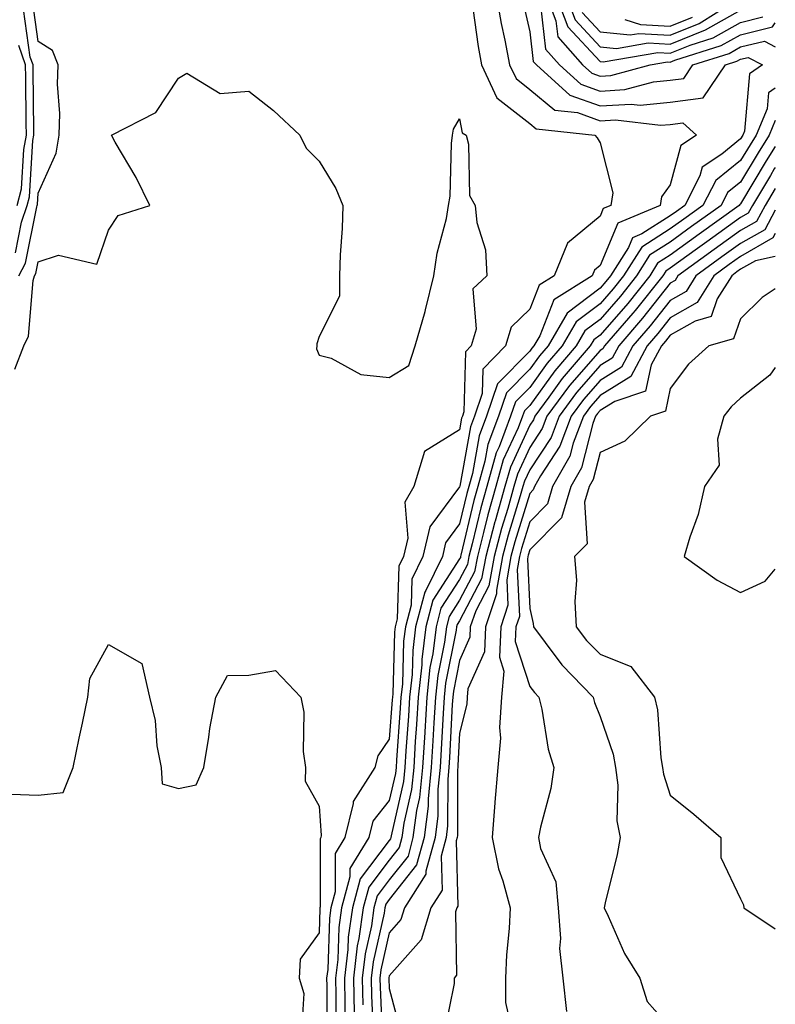
# Model space of a CAD drawing. Units: inches. Extents: x 1010723 to 1013363, y 7242458 to 7245098.
# Drawn here: x 1013255 to 1013363, y 7244368 to 7244508 of the extents above; entities that cross this region are included whole.
import ezdxf

# ---------------------------------------------------------------- set-up
doc = ezdxf.new("R2010")
doc.units = ezdxf.units.IN
doc.header["$MEASUREMENT"] = 0
doc.layers.add('Contour_10107242', color=7, linetype='Continuous', true_color=0x9a51f3)

msp = doc.modelspace()

# ---------------------------------------------------------------- linework, layer by layer
at = {"layer": 'Contour_10107242'}
for points in [[(1013255.3, 7244471.92, 2925), (1013256.27, 7244473.7, 2925), (1013257.85, 7244481.72, 2925), (1013257.92, 7244481.92, 2925), (1013257.94, 7244482.03, 2925), (1013258.05, 7244483.68, 2925), (1013260.61, 7244489.36, 2925), (1013261.04, 7244491.92, 2925), (1013261.12, 7244494.99, 2925), (1013260.8, 7244499.17, 2925), (1013260.89, 7244501.92, 2925), (1013260.09, 7244503.96, 2925), (1013258.05, 7244505.27, 2925), (1013257.24, 7244511.11, 2925)], [(1013323.26, 7244511.92, 2926), (1013323.97, 7244507.84, 2926), (1013324.51, 7244505.46, 2926), (1013325.18, 7244501.92, 2926), (1013326.1, 7244499.97, 2926), (1013328.05, 7244498.43, 2926), (1013331.61, 7244495.48, 2926), (1013334.84, 7244495.13, 2926), (1013338.05, 7244493.97, 2926), (1013340.24, 7244494.11, 2926), (1013346.64, 7244493.33, 2926), (1013348.05, 7244493.45, 2926), (1013349.82, 7244493.69, 2926), (1013351.77, 7244491.92, 2926), (1013349.53, 7244490.44, 2926), (1013348.05, 7244484.86, 2926), (1013346.81, 7244483.16, 2926), (1013346.61, 7244481.92, 2926), (1013340.58, 7244479.39, 2926), (1013338.05, 7244473.37, 2926), (1013337.26, 7244472.71, 2926), (1013336.94, 7244471.92, 2926), (1013331.49, 7244468.48, 2926), (1013329.47, 7244463.34, 2926), (1013328.64, 7244461.92, 2926), (1013328.36, 7244461.61, 2926), (1013328.05, 7244461.17, 2926), (1013323.46, 7244456.51, 2926), (1013321.89, 7244451.92, 2926), (1013320.83, 7244449.14, 2926), (1013319.87, 7244443.74, 2926), (1013319.35, 7244441.92, 2926), (1013319.07, 7244440.9, 2926), (1013318.05, 7244436.6, 2926), (1013316.06, 7244433.91, 2926), (1013315.6, 7244431.92, 2926), (1013313.23, 7244427.1, 2926), (1013313.09, 7244426.88, 2926), (1013311.8, 7244421.92, 2926), (1013311.39, 7244418.58, 2926), (1013311.28, 7244415.15, 2926), (1013310.94, 7244411.92, 2926), (1013310.77, 7244409.2, 2926), (1013310.41, 7244404.28, 2926), (1013310.26, 7244401.92, 2926), (1013310.05, 7244399.92, 2926), (1013308.31, 7244392.18, 2926), (1013308.27, 7244391.92, 2926), (1013308.23, 7244391.74, 2926), (1013308.05, 7244391.51, 2926), (1013303.92, 7244386.05, 2926), (1013302.79, 7244381.92, 2926), (1013302.2, 7244377.77, 2926), (1013302.14, 7244376.01, 2926), (1013301.66, 7244371.92, 2926), (1013301.74, 7244368.23, 2926), (1013301.72, 7244365.59, 2926)], [(1013327.06, 7244510.93, 2927), (1013328.05, 7244506.63, 2927), (1013328.55, 7244502.42, 2927), (1013328.98, 7244501.92, 2927), (1013333.76, 7244497.63, 2927), (1013338.05, 7244496.08, 2927), (1013342.49, 7244496.36, 2927), (1013343.76, 7244496.21, 2927), (1013348.05, 7244496.6, 2927), (1013352.75, 7244497.22, 2927), (1013355.89, 7244501.92, 2927), (1013357.53, 7244502.44, 2927), (1013358.05, 7244502.73, 2927), (1013359.13, 7244503, 2927), (1013361.19, 7244501.92, 2927), (1013359.31, 7244500.66, 2927), (1013358.62, 7244492.49, 2927), (1013358.38, 7244491.92, 2927), (1013358.05, 7244491.38, 2927), (1013355.37, 7244489.24, 2927), (1013352.58, 7244487.39, 2927), (1013352.25, 7244486.12, 2927), (1013350.11, 7244481.92, 2927), (1013348.91, 7244481.06, 2927), (1013348.05, 7244480.44, 2927), (1013344.02, 7244477.89, 2927), (1013342.65, 7244477.32, 2927), (1013342.08, 7244475.95, 2927), (1013339.53, 7244471.92, 2927), (1013338.87, 7244471.1, 2927), (1013338.05, 7244470.15, 2927), (1013333.37, 7244466.6, 2927), (1013330.64, 7244461.92, 2927), (1013329.45, 7244460.52, 2927), (1013328.05, 7244458.6, 2927), (1013324.73, 7244455.24, 2927), (1013323.6, 7244451.92, 2927), (1013322.08, 7244447.89, 2927), (1013321.66, 7244445.53, 2927), (1013320.64, 7244441.92, 2927), (1013320.07, 7244439.9, 2927), (1013318.24, 7244432.11, 2927), (1013318.19, 7244431.92, 2927), (1013318.17, 7244431.8, 2927), (1013318.05, 7244431.59, 2927), (1013314.24, 7244425.73, 2927), (1013313.26, 7244421.92, 2927), (1013312.68, 7244417.29, 2927), (1013312.66, 7244416.53, 2927), (1013312.17, 7244411.92, 2927), (1013311.93, 7244408.04, 2927), (1013311.75, 7244405.62, 2927), (1013311.52, 7244401.92, 2927), (1013311.19, 7244398.78, 2927), (1013310.11, 7244393.98, 2927), (1013309.85, 7244391.92, 2927), (1013309.47, 7244390.5, 2927), (1013308.05, 7244388.71, 2927), (1013305.12, 7244384.85, 2927), (1013304.32, 7244381.92, 2927), (1013303.7, 7244377.57, 2927), (1013303.46, 7244376.51, 2927), (1013302.93, 7244371.92, 2927), (1013303.03, 7244366.94, 2927)], [(1013330.38, 7244511.92, 2929), (1013331.77, 7244508.2, 2929), (1013332.03, 7244505.9, 2929), (1013335.54, 7244501.92, 2929), (1013336.86, 7244500.73, 2929), (1013338.05, 7244500.31, 2929), (1013339.57, 7244500.4, 2929), (1013345.18, 7244501.92, 2929), (1013347.63, 7244502.34, 2929), (1013348.05, 7244502.31, 2929), (1013348.71, 7244502.58, 2929), (1013355.29, 7244504.68, 2929), (1013358.05, 7244506.23, 2929), (1013362.62, 7244507.35, 2929), (1013363, 7244507.93, 2929)], [(1013331.77, 7244511.92, 2930), (1013333.47, 7244507.34, 2930), (1013338.05, 7244502.42, 2930), (1013338.5, 7244502.37, 2930), (1013346.27, 7244503.7, 2930), (1013348.05, 7244503.59, 2930), (1013350.88, 7244504.75, 2930), (1013354.17, 7244505.8, 2930), (1013358.05, 7244507.96, 2930), (1013361.22, 7244508.75, 2930)], [(1013333.16, 7244511.92, 2931), (1013334.49, 7244508.36, 2931), (1013338.05, 7244504.52, 2931), (1013340.41, 7244504.28, 2931), (1013344.92, 7244505.05, 2931), (1013348.05, 7244504.87, 2931), (1013353.05, 7244506.92, 2931), (1013358.05, 7244509.71, 2931)], [(1013335.5, 7244509.37, 2932), (1013338.05, 7244506.62, 2932), (1013342.34, 7244506.21, 2932), (1013343.56, 7244506.41, 2932), (1013348.05, 7244506.15, 2932), (1013352.14, 7244507.83, 2932), (1013357, 7244510.87, 2932)], [(1013254.82, 7244475.15, 2926), (1013255.69, 7244479.56, 2926), (1013256.5, 7244481.92, 2926), (1013256.81, 7244483.16, 2926), (1013257.31, 7244491.18, 2926), (1013257.44, 7244491.92, 2926), (1013257.42, 7244492.55, 2926), (1013257.34, 7244501.21, 2926), (1013257.33, 7244501.92, 2926), (1013256.94, 7244503.03, 2926), (1013255.99, 7244509.86, 2926)], [(1013319.96, 7244510.01, 2925), (1013320.68, 7244504.55, 2925), (1013321.17, 7244501.92, 2925), (1013323.37, 7244497.24, 2925), (1013328.05, 7244493.57, 2925), (1013328.96, 7244492.83, 2925), (1013337.33, 7244491.92, 2925), (1013337.66, 7244491.53, 2925), (1013338.05, 7244490.83, 2925), (1013339.86, 7244483.73, 2925), (1013339.57, 7244481.92, 2925), (1013338.5, 7244481.47, 2925), (1013338.05, 7244480.4, 2925), (1013333.42, 7244476.55, 2925), (1013331.53, 7244471.92, 2925), (1013329.4, 7244470.57, 2925), (1013328.05, 7244467.16, 2925), (1013325.39, 7244464.58, 2925), (1013324.59, 7244461.92, 2925), (1013321.36, 7244458.61, 2925), (1013321.27, 7244455.14, 2925), (1013320.17, 7244451.92, 2925), (1013319.59, 7244450.38, 2925), (1013318.07, 7244441.94, 2925), (1013318.05, 7244441.87, 2925), (1013313.82, 7244436.15, 2925), (1013312.84, 7244431.92, 2925), (1013311.26, 7244428.71, 2925), (1013311.15, 7244425.02, 2925), (1013310.34, 7244421.92, 2925), (1013310.09, 7244419.88, 2925), (1013309.91, 7244413.78, 2925), (1013309.71, 7244411.92, 2925), (1013309.61, 7244410.36, 2925), (1013309.08, 7244402.95, 2925), (1013309.01, 7244401.92, 2925), (1013308.92, 7244401.05, 2925), (1013308.05, 7244397.2, 2925), (1013305.72, 7244394.25, 2925), (1013305.13, 7244391.92, 2925), (1013302.45, 7244387.52, 2925), (1013302.45, 7244386.32, 2925), (1013301.24, 7244381.92, 2925), (1013300.85, 7244379.12, 2925), (1013300.72, 7244374.59, 2925), (1013300.4, 7244371.92, 2925), (1013300.45, 7244369.52, 2925), (1013300.42, 7244364.29, 2925)], [(1013329.55, 7244510.42, 2928), (1013330.29, 7244504.16, 2928), (1013332.26, 7244501.92, 2928), (1013335.32, 7244499.19, 2928), (1013338.05, 7244498.2, 2928), (1013341.56, 7244498.41, 2928), (1013345.65, 7244499.52, 2928), (1013348.05, 7244499.74, 2928), (1013349.97, 7244500, 2928), (1013351.25, 7244501.92, 2928), (1013356.41, 7244503.56, 2928), (1013358.05, 7244504.48, 2928), (1013361.45, 7244505.32, 2928), (1013363, 7244504.51, 2928)], [(1013341.59, 7244508.38, 2933), (1013343.81, 7244507.68, 2933), (1013348.05, 7244507.43, 2933), (1013351.23, 7244508.74, 2933)], [(1013255.08, 7244481.92, 2927), (1013255.67, 7244484.3, 2927), (1013256.01, 7244489.88, 2927), (1013256.39, 7244491.92, 2927), (1013256.35, 7244493.62, 2927), (1013256.28, 7244500.15, 2927), (1013256.24, 7244501.92, 2927), (1013255.29, 7244504.68, 2927)], [(1013254.74, 7244458.61, 2924), (1013256.03, 7244461.92, 2924), (1013256.66, 7244463.31, 2924), (1013257.36, 7244471.23, 2924), (1013257.54, 7244471.92, 2924), (1013257.72, 7244472.25, 2924), (1013258.05, 7244473.91, 2924), (1013260.96, 7244474.83, 2924), (1013266.42, 7244473.55, 2924), (1013268.05, 7244478.38, 2924), (1013269.46, 7244480.51, 2924), (1013273.94, 7244481.92, 2924), (1013272.01, 7244485.88, 2924), (1013269.02, 7244490.95, 2924), (1013268.48, 7244491.92, 2924), (1013274.8, 7244495.17, 2924), (1013278.05, 7244500.04, 2924), (1013279.23, 7244500.74, 2924), (1013283.99, 7244497.86, 2924), (1013288.05, 7244498.2, 2924), (1013291.57, 7244495.44, 2924), (1013295.31, 7244491.92, 2924), (1013296.22, 7244490.09, 2924), (1013298.05, 7244488.23, 2924), (1013300.45, 7244484.32, 2924), (1013301.42, 7244481.92, 2924), (1013301.34, 7244478.63, 2924), (1013301.03, 7244474.9, 2924), (1013300.94, 7244471.92, 2924), (1013300.98, 7244468.99, 2924), (1013298.05, 7244463.24, 2924), (1013297.74, 7244462.23, 2924), (1013297.72, 7244461.92, 2924), (1013297.66, 7244461.53, 2924), (1013298.05, 7244460.62, 2924), (1013299.79, 7244460.18, 2924), (1013303.99, 7244457.86, 2924), (1013308.05, 7244457.43, 2924), (1013310.85, 7244459.12, 2924), (1013311.73, 7244461.92, 2924), (1013313.15, 7244466.82, 2924), (1013313.2, 7244467.07, 2924), (1013314.41, 7244471.92, 2924), (1013314.85, 7244475.12, 2924), (1013316.17, 7244480.04, 2924), (1013316.49, 7244481.92, 2924), (1013316.73, 7244483.24, 2924), (1013316.88, 7244490.75, 2924), (1013317.03, 7244491.92, 2924), (1013317.21, 7244492.76, 2924), (1013318.05, 7244494.24, 2924), (1013318.4, 7244492.27, 2924), (1013318.97, 7244491.92, 2924), (1013319.31, 7244490.66, 2924), (1013319.46, 7244483.33, 2924), (1013320.28, 7244481.92, 2924), (1013320.49, 7244479.48, 2924), (1013321.75, 7244475.62, 2924), (1013321.94, 7244471.92, 2924), (1013319.94, 7244470.03, 2924), (1013320.43, 7244464.3, 2924), (1013319.72, 7244461.92, 2924), (1013318.89, 7244461.08, 2924), (1013318.67, 7244452.54, 2924), (1013318.46, 7244451.92, 2924), (1013318.34, 7244451.63, 2924), (1013318.05, 7244449.99, 2924), (1013313.07, 7244446.9, 2924), (1013311.52, 7244441.92, 2924), (1013310.28, 7244439.69, 2924), (1013310.7, 7244434.57, 2924), (1013310.08, 7244431.92, 2924), (1013309.41, 7244430.56, 2924), (1013309.18, 7244423.05, 2924), (1013308.89, 7244421.92, 2924), (1013308.79, 7244421.18, 2924), (1013308.53, 7244412.4, 2924), (1013308.48, 7244411.92, 2924), (1013308.45, 7244411.52, 2924), (1013308.05, 7244405.96, 2924), (1013306.41, 7244403.56, 2924), (1013305.98, 7244401.92, 2924), (1013302.9, 7244397.07, 2924), (1013302.92, 7244396.79, 2924), (1013301.71, 7244391.92, 2924), (1013300.33, 7244389.64, 2924), (1013300.34, 7244384.21, 2924), (1013299.71, 7244381.92, 2924), (1013299.51, 7244380.46, 2924), (1013299.28, 7244373.15, 2924), (1013299.13, 7244371.92, 2924), (1013299.16, 7244370.81, 2924), (1013299.11, 7244362.98, 2924)], [(1013363, 7244498.61, 2928), (1013362.01, 7244497.96, 2928), (1013361.82, 7244495.69, 2928), (1013360.26, 7244491.92, 2928), (1013359.41, 7244490.56, 2928), (1013358.05, 7244488.3, 2928), (1013354.51, 7244485.46, 2928), (1013352.7, 7244481.92, 2928), (1013349.99, 7244479.98, 2928), (1013348.05, 7244478.57, 2928), (1013343.98, 7244475.99, 2928), (1013341.39, 7244471.92, 2928), (1013339.92, 7244470.05, 2928), (1013338.05, 7244467.93, 2928), (1013334.64, 7244465.33, 2928), (1013332.64, 7244461.92, 2928), (1013330.52, 7244459.45, 2928), (1013328.05, 7244456.02, 2928), (1013326.01, 7244453.96, 2928), (1013325.32, 7244451.92, 2928), (1013323.67, 7244447.54, 2928), (1013323.27, 7244446.7, 2928), (1013321.93, 7244441.92, 2928), (1013321.08, 7244438.89, 2928), (1013319.86, 7244433.73, 2928), (1013319.38, 7244431.92, 2928), (1013319.17, 7244430.8, 2928), (1013318.05, 7244428.65, 2928), (1013315.4, 7244424.57, 2928), (1013314.72, 7244421.92, 2928), (1013314.24, 7244418.11, 2928), (1013313.84, 7244416.13, 2928), (1013313.4, 7244411.92, 2928), (1013313.09, 7244406.96, 2928), (1013313.09, 7244406.88, 2928), (1013312.77, 7244401.92, 2928), (1013312.34, 7244397.63, 2928), (1013311.92, 7244395.79, 2928), (1013311.42, 7244391.92, 2928), (1013310.71, 7244389.26, 2928), (1013308.05, 7244385.9, 2928), (1013306.33, 7244383.64, 2928), (1013305.86, 7244381.92, 2928), (1013305.5, 7244379.37, 2928), (1013304.59, 7244375.38, 2928), (1013304.19, 7244371.92, 2928), (1013304.27, 7244368.14, 2928)], [(1013363, 7244494.01, 2929), (1013362.13, 7244491.92, 2929), (1013360.56, 7244489.41, 2929), (1013358.05, 7244485.21, 2929), (1013356.21, 7244483.76, 2929), (1013355.29, 7244481.92, 2929), (1013351.07, 7244478.9, 2929), (1013348.05, 7244476.71, 2929), (1013345.11, 7244474.86, 2929), (1013343.26, 7244471.92, 2929), (1013340.95, 7244469.02, 2929), (1013338.05, 7244465.7, 2929), (1013335.9, 7244464.07, 2929), (1013334.64, 7244461.92, 2929), (1013331.6, 7244458.37, 2929), (1013328.05, 7244453.45, 2929), (1013327.29, 7244452.68, 2929), (1013327.02, 7244451.92, 2929), (1013326.41, 7244450.28, 2929), (1013324.28, 7244445.69, 2929), (1013323.22, 7244441.92, 2929), (1013322.08, 7244437.89, 2929), (1013321.48, 7244435.35, 2929), (1013320.58, 7244431.92, 2929), (1013320.19, 7244429.78, 2929), (1013318.05, 7244425.71, 2929), (1013316.56, 7244423.41, 2929), (1013316.17, 7244421.92, 2929), (1013315.9, 7244419.77, 2929), (1013314.95, 7244415.02, 2929), (1013314.63, 7244411.92, 2929), (1013314.41, 7244408.28, 2929), (1013314.26, 7244405.71, 2929), (1013314.03, 7244401.92, 2929), (1013313.57, 7244397.44, 2929), (1013313.57, 7244396.4, 2929), (1013312.99, 7244391.92, 2929), (1013311.94, 7244388.03, 2929), (1013308.05, 7244383.1, 2929), (1013307.54, 7244382.43, 2929), (1013307.41, 7244381.92, 2929), (1013307.3, 7244381.17, 2929), (1013305.73, 7244374.24, 2929), (1013305.46, 7244371.92, 2929), (1013305.51, 7244369.38, 2929), (1013305.74, 7244364.23, 2929)], [(1013363, 7244490.31, 2930), (1013361.71, 7244488.26, 2930), (1013358.05, 7244482.13, 2930), (1013357.93, 7244482.04, 2930), (1013357.87, 7244481.92, 2930), (1013352.15, 7244477.82, 2930), (1013348.05, 7244474.85, 2930), (1013346.25, 7244473.72, 2930), (1013345.12, 7244471.92, 2930), (1013341.99, 7244467.98, 2930), (1013338.05, 7244463.47, 2930), (1013337.17, 7244462.8, 2930), (1013336.65, 7244461.92, 2930), (1013332.68, 7244457.29, 2930), (1013330.76, 7244454.63, 2930), (1013328.75, 7244451.92, 2930), (1013328.56, 7244451.41, 2930), (1013328.05, 7244450.64, 2930), (1013325.29, 7244444.68, 2930), (1013324.51, 7244441.92, 2930), (1013323.11, 7244436.98, 2930), (1013323.08, 7244436.89, 2930), (1013321.78, 7244431.92, 2930), (1013321.19, 7244428.78, 2930), (1013318.05, 7244422.77, 2930), (1013317.72, 7244422.25, 2930), (1013317.63, 7244421.92, 2930), (1013317.57, 7244421.44, 2930), (1013316.07, 7244413.9, 2930), (1013315.86, 7244411.92, 2930), (1013315.72, 7244409.59, 2930), (1013315.44, 7244404.53, 2930), (1013315.28, 7244401.92, 2930), (1013314.96, 7244398.83, 2930), (1013314.96, 7244395.01, 2930), (1013314.56, 7244391.92, 2930), (1013313.26, 7244387.13, 2930), (1013313.27, 7244386.7, 2930), (1013310.21, 7244381.92, 2930), (1013309.71, 7244380.26, 2930), (1013308.05, 7244378.38, 2930), (1013306.86, 7244373.11, 2930), (1013306.72, 7244371.92, 2930), (1013306.75, 7244370.62, 2930), (1013307.09, 7244362.88, 2930)], [(1013363, 7244487.32, 2931), (1013362.86, 7244487.11, 2931), (1013362.32, 7244486.19, 2931), (1013359.74, 7244481.92, 2931), (1013359.14, 7244480.83, 2931), (1013358.05, 7244480.2, 2931), (1013353.23, 7244476.74, 2931), (1013351.93, 7244475.8, 2931), (1013348.05, 7244472.98, 2931), (1013347.4, 7244472.57, 2931), (1013346.99, 7244471.92, 2931), (1013343.03, 7244466.94, 2931), (1013342.7, 7244466.57, 2931), (1013338.67, 7244461.92, 2931), (1013338.45, 7244461.52, 2931), (1013338.05, 7244461.28, 2931), (1013333.7, 7244456.27, 2931), (1013330.48, 7244451.92, 2931), (1013329.82, 7244450.15, 2931), (1013328.05, 7244447.47, 2931), (1013326.29, 7244443.68, 2931), (1013325.79, 7244441.92, 2931), (1013324.91, 7244438.78, 2931), (1013324.03, 7244435.94, 2931), (1013322.97, 7244431.92, 2931), (1013322.21, 7244427.76, 2931), (1013320.35, 7244424.22, 2931), (1013319.58, 7244421.92, 2931), (1013319.52, 7244420.45, 2931), (1013318.05, 7244417.14, 2931), (1013317.18, 7244412.79, 2931), (1013317.09, 7244411.92, 2931), (1013317.02, 7244410.89, 2931), (1013316.62, 7244403.35, 2931), (1013316.53, 7244401.92, 2931), (1013316.36, 7244400.23, 2931), (1013316.35, 7244393.62, 2931), (1013316.14, 7244391.92, 2931), (1013315.42, 7244389.29, 2931), (1013315.55, 7244384.42, 2931), (1013313.94, 7244381.92, 2931), (1013312.58, 7244377.39, 2931), (1013308.05, 7244372.23, 2931), (1013307.99, 7244371.98, 2931), (1013307.98, 7244371.92, 2931), (1013307.99, 7244371.86, 2931), (1013308.05, 7244370.46, 2931), (1013309.81, 7244363.68, 2931)], [(1013363, 7244484.32, 2932), (1013361.55, 7244481.92, 2932), (1013360.32, 7244479.65, 2932), (1013358.05, 7244478.36, 2932), (1013354.3, 7244475.67, 2932), (1013349.14, 7244471.92, 2932), (1013348.72, 7244471.25, 2932), (1013348.05, 7244470.86, 2932), (1013344.11, 7244465.86, 2932), (1013340.7, 7244461.92, 2932), (1013339.77, 7244460.2, 2932), (1013338.05, 7244459.14, 2932), (1013334.7, 7244455.27, 2932), (1013332.21, 7244451.92, 2932), (1013331.07, 7244448.9, 2932), (1013328.05, 7244444.29, 2932), (1013327.3, 7244442.67, 2932), (1013327.08, 7244441.92, 2932), (1013326.7, 7244440.57, 2932), (1013324.97, 7244435, 2932), (1013324.17, 7244431.92, 2932), (1013323.29, 7244427.16, 2932), (1013323.32, 7244426.65, 2932), (1013321.75, 7244421.92, 2932), (1013321.59, 7244418.38, 2932), (1013319.25, 7244413.12, 2932), (1013319.13, 7244411.92, 2932), (1013319.07, 7244410.9, 2932), (1013318.05, 7244406.8, 2932), (1013317.8, 7244402.17, 2932), (1013317.79, 7244401.92, 2932), (1013317.76, 7244401.63, 2932), (1013317.75, 7244392.22, 2932), (1013317.71, 7244391.92, 2932), (1013317.58, 7244391.45, 2932), (1013317.82, 7244382.15, 2932), (1013317.66, 7244381.92, 2932), (1013317.49, 7244381.36, 2932), (1013317.61, 7244372.36, 2932), (1013317.26, 7244371.92, 2932), (1013317.29, 7244371.16, 2932), (1013315.86, 7244364.11, 2932)], [(1013363, 7244481.26, 2933), (1013361.5, 7244478.47, 2933), (1013358.05, 7244476.52, 2933), (1013355.37, 7244474.6, 2933), (1013351.69, 7244471.92, 2933), (1013350.3, 7244469.67, 2933), (1013348.05, 7244468.38, 2933), (1013345.2, 7244464.77, 2933), (1013342.73, 7244461.92, 2933), (1013341.09, 7244458.88, 2933), (1013338.05, 7244457, 2933), (1013335.7, 7244454.27, 2933), (1013333.95, 7244451.92, 2933), (1013332.33, 7244447.64, 2933), (1013329.56, 7244443.43, 2933), (1013328.7, 7244441.92, 2933), (1013328.55, 7244441.42, 2933), (1013328.05, 7244440.91, 2933), (1013325.93, 7244434.04, 2933), (1013325.36, 7244431.92, 2933), (1013324.76, 7244428.63, 2933), (1013324.94, 7244425.03, 2933), (1013323.91, 7244421.92, 2933), (1013323.72, 7244417.59, 2933), (1013324.36, 7244415.61, 2933), (1013324, 7244411.92, 2933), (1013323.72, 7244407.59, 2933), (1013323.88, 7244406.09, 2933), (1013323.51, 7244401.92, 2933), (1013323.09, 7244396.96, 2933), (1013323.08, 7244396.89, 2933), (1013322.71, 7244391.92, 2933), (1013323.59, 7244387.46, 2933), (1013324.21, 7244385.76, 2933), (1013325.23, 7244381.92, 2933), (1013325.1, 7244378.97, 2933), (1013324.73, 7244375.24, 2933), (1013324.6, 7244371.92, 2933), (1013324.59, 7244368.46, 2933), (1013325.5, 7244364.47, 2933)], [(1013363, 7244477.91, 2934), (1013362.67, 7244477.3, 2934), (1013358.05, 7244474.67, 2934), (1013356.45, 7244473.52, 2934), (1013354.24, 7244471.92, 2934), (1013351.87, 7244468.1, 2934), (1013348.05, 7244465.91, 2934), (1013346.29, 7244463.68, 2934), (1013344.77, 7244461.92, 2934), (1013342.42, 7244457.55, 2934), (1013338.05, 7244454.85, 2934), (1013336.68, 7244453.29, 2934), (1013335.68, 7244451.92, 2934), (1013334.23, 7244448.1, 2934), (1013333.75, 7244446.22, 2934), (1013331.3, 7244441.92, 2934), (1013330.55, 7244439.42, 2934), (1013328.05, 7244436.9, 2934), (1013326.88, 7244433.09, 2934), (1013326.57, 7244431.92, 2934), (1013326.23, 7244430.1, 2934), (1013326.57, 7244423.4, 2934), (1013326.07, 7244421.92, 2934), (1013325.98, 7244419.85, 2934), (1013328.05, 7244413.45, 2934), (1013328.7, 7244412.57, 2934), (1013329.33, 7244411.92, 2934), (1013329.75, 7244410.22, 2934), (1013330.64, 7244404.51, 2934), (1013331.45, 7244401.92, 2934), (1013331.04, 7244398.93, 2934), (1013329.56, 7244393.43, 2934), (1013329.3, 7244391.92, 2934), (1013329.59, 7244390.38, 2934), (1013331.76, 7244385.63, 2934), (1013332.11, 7244381.92, 2934), (1013332.42, 7244377.55, 2934), (1013332.29, 7244376.16, 2934), (1013332.73, 7244371.92, 2934), (1013333.28, 7244367.15, 2934)], [(1013363, 7244474.66, 2935), (1013360.16, 7244474.03, 2935), (1013358.05, 7244472.83, 2935), (1013357.52, 7244472.45, 2935), (1013356.79, 7244471.92, 2935), (1013354.74, 7244468.61, 2935), (1013353.85, 7244466.12, 2935), (1013351.59, 7244465.46, 2935), (1013348.05, 7244463.44, 2935), (1013347.38, 7244462.59, 2935), (1013346.8, 7244461.92, 2935), (1013345.34, 7244459.21, 2935), (1013344.51, 7244455.46, 2935), (1013340.14, 7244454.01, 2935), (1013338.05, 7244452.71, 2935), (1013337.68, 7244452.29, 2935), (1013337.41, 7244451.92, 2935), (1013337.01, 7244450.88, 2935), (1013335.41, 7244444.56, 2935), (1013333.91, 7244441.92, 2935), (1013332.54, 7244437.43, 2935), (1013328.05, 7244432.88, 2935), (1013327.83, 7244432.14, 2935), (1013327.77, 7244431.92, 2935), (1013327.7, 7244431.57, 2935), (1013328.05, 7244424.55, 2935), (1013328.54, 7244422.41, 2935), (1013328.57, 7244421.92, 2935), (1013330.26, 7244419.71, 2935), (1013332.63, 7244416.5, 2935), (1013337.07, 7244411.92, 2935), (1013337.27, 7244411.14, 2935), (1013338.05, 7244409.16, 2935), (1013339.92, 7244403.79, 2935), (1013340.26, 7244401.92, 2935), (1013340.59, 7244399.38, 2935), (1013340.45, 7244394.32, 2935), (1013340.89, 7244391.92, 2935), (1013340.47, 7244389.5, 2935), (1013338.79, 7244382.66, 2935), (1013338.65, 7244381.92, 2935), (1013339.22, 7244380.75, 2935), (1013341.55, 7244375.42, 2935), (1013343.72, 7244371.92, 2935), (1013344.74, 7244368.61, 2935), (1013348.05, 7244364.88, 2935)], [(1013363, 7244470.07, 2936), (1013361.15, 7244468.82, 2936), (1013358.05, 7244465.76, 2936), (1013357.04, 7244462.93, 2936), (1013353.55, 7244461.92, 2936), (1013350.66, 7244459.31, 2936), (1013348.05, 7244455.84, 2936), (1013347.35, 7244452.62, 2936), (1013345.23, 7244451.92, 2936), (1013341.6, 7244448.37, 2936), (1013338.05, 7244446.77, 2936), (1013337.06, 7244442.91, 2936), (1013336.51, 7244441.92, 2936), (1013335.83, 7244439.7, 2936), (1013336.2, 7244433.77, 2936), (1013334.42, 7244431.92, 2936), (1013334.69, 7244428.56, 2936), (1013334.44, 7244425.53, 2936), (1013334.66, 7244421.92, 2936), (1013336.13, 7244420, 2936), (1013338.05, 7244418.02, 2936), (1013342.41, 7244416.28, 2936), (1013345.79, 7244411.92, 2936), (1013346.23, 7244410.1, 2936), (1013346.7, 7244403.27, 2936), (1013346.95, 7244401.92, 2936), (1013347.07, 7244400.94, 2936), (1013348.05, 7244397.97, 2936), (1013351.38, 7244395.25, 2936), (1013355.24, 7244391.92, 2936), (1013355.24, 7244389.11, 2936), (1013358.05, 7244383.19, 2936), (1013358.47, 7244382.34, 2936), (1013358.52, 7244381.92, 2936), (1013363, 7244378.94, 2936)], [(1013363, 7244458.87, 2937), (1013362.23, 7244457.74, 2937), (1013358.05, 7244454.49, 2937), (1013356.71, 7244453.26, 2937), (1013355.66, 7244451.92, 2937), (1013354.79, 7244448.66, 2937), (1013355.03, 7244444.94, 2937), (1013352.92, 7244441.92, 2937), (1013352.03, 7244437.94, 2937), (1013350.83, 7244434.7, 2937), (1013350.04, 7244431.92, 2937), (1013354.71, 7244428.58, 2937), (1013358.05, 7244426.83, 2937), (1013361.55, 7244428.42, 2937), (1013363, 7244430.13, 2937)], [(1013254.25, 7244398.12, 2923), (1013258.05, 7244397.96, 2923), (1013261.63, 7244398.34, 2923), (1013263.04, 7244401.92, 2923), (1013263.91, 7244406.06, 2923), (1013264.36, 7244408.23, 2923), (1013265.13, 7244411.92, 2923), (1013265.4, 7244414.57, 2923), (1013268.05, 7244419.41, 2923), (1013272.84, 7244416.71, 2923), (1013273.89, 7244411.92, 2923), (1013274.71, 7244408.58, 2923), (1013274.97, 7244405, 2923), (1013275.55, 7244401.92, 2923), (1013275.69, 7244399.56, 2923), (1013278.05, 7244398.92, 2923), (1013280.53, 7244399.44, 2923), (1013281.65, 7244401.92, 2923), (1013282.37, 7244406.24, 2923), (1013282.49, 7244407.48, 2923), (1013283.35, 7244411.92, 2923), (1013284.99, 7244414.98, 2923), (1013288.05, 7244415.03, 2923), (1013291.83, 7244415.7, 2923), (1013295.44, 7244411.92, 2923), (1013295.89, 7244409.76, 2923), (1013295.77, 7244404.2, 2923), (1013296.1, 7244401.92, 2923), (1013296.09, 7244399.96, 2923), (1013298.05, 7244396.42, 2923), (1013298.37, 7244392.24, 2923), (1013298.29, 7244391.92, 2923), (1013298.21, 7244391.76, 2923), (1013298.22, 7244382.09, 2923), (1013298.17, 7244381.92, 2923), (1013298.16, 7244381.81, 2923), (1013298.05, 7244378.36, 2923), (1013295.37, 7244374.6, 2923), (1013295.22, 7244371.92, 2923), (1013295.86, 7244369.73, 2923), (1013295.54, 7244364.43, 2923)]]:
    msp.add_polyline3d(points, dxfattribs=at)

doc.saveas('drawing.dxf')
